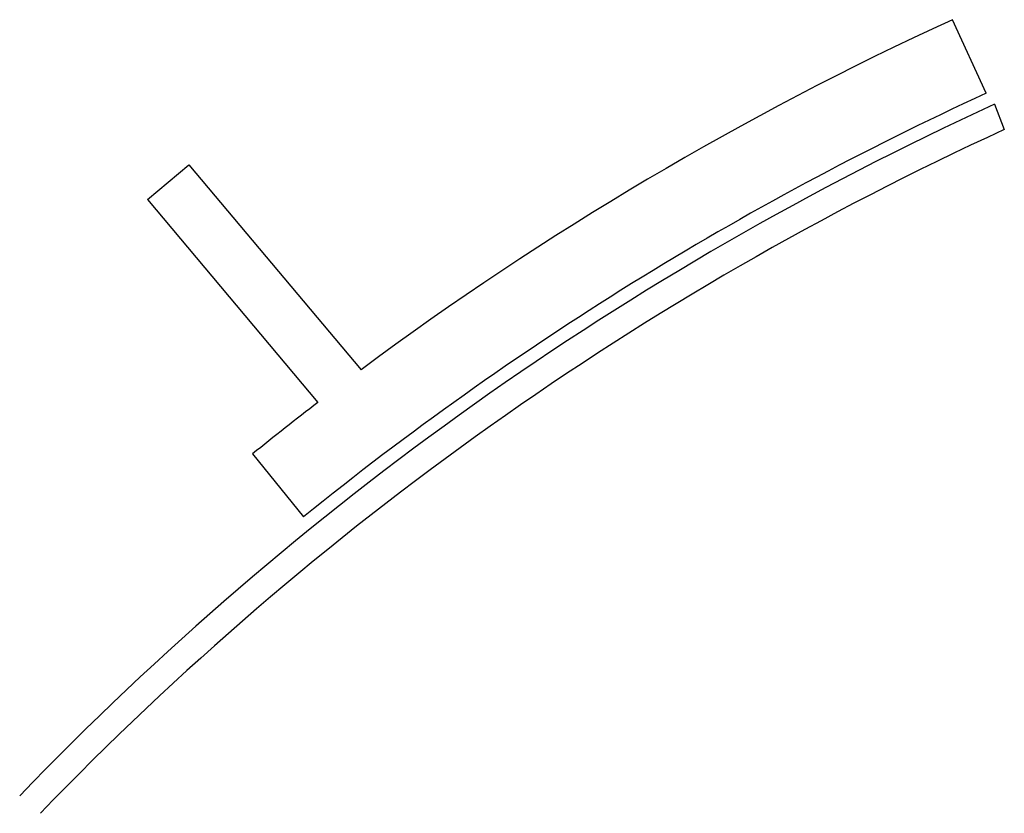
# Model space of a CAD drawing. Units: millimetres. Extents: x 561.4 to 647.4, y 434.5 to 509.4.
# Drawn here: x 631.1 to 634.7, y 471.7 to 474.6 of the extents above; entities that cross this region are included whole.
import ezdxf

# ---------------------------------------------------------------- set-up
doc = ezdxf.new("R2010")
doc.units = ezdxf.units.MM
doc.layers.add('ARQUITECTURA', color=3, linetype='Continuous')

msp = doc.modelspace()

# ---------------------------------------------------------------- linework, layer by layer
at = {"layer": 'ARQUITECTURA', "color": 3}
for p, q in [((634.66064, 474.3542), (634.53556, 474.62688)), ((634.69194, 474.31354), (634.72793, 474.22004)), ((631.55532, 473.96124), (631.7085, 474.08983)), ((631.7085, 474.08983), (632.34592, 473.3304)), ((631.55532, 473.96124), (632.18617, 473.20963)), ((631.94434, 473.01877), (632.13316, 472.78565))]:
    msp.add_line(p, q, dxfattribs=at)
for radius, start, end in [(12.19669, 114.641779, 126.617591), (11.89669, 114.641779, 129.005592), (11.84669, 114.586165, 136.1208), (11.74669, 114.6163, 136.089619), (12.19669, 127.558353, 129.005592)]:
    msp.add_arc((639.62089, 463.54091), radius, start, end, dxfattribs=at)

doc.saveas('drawing.dxf')
